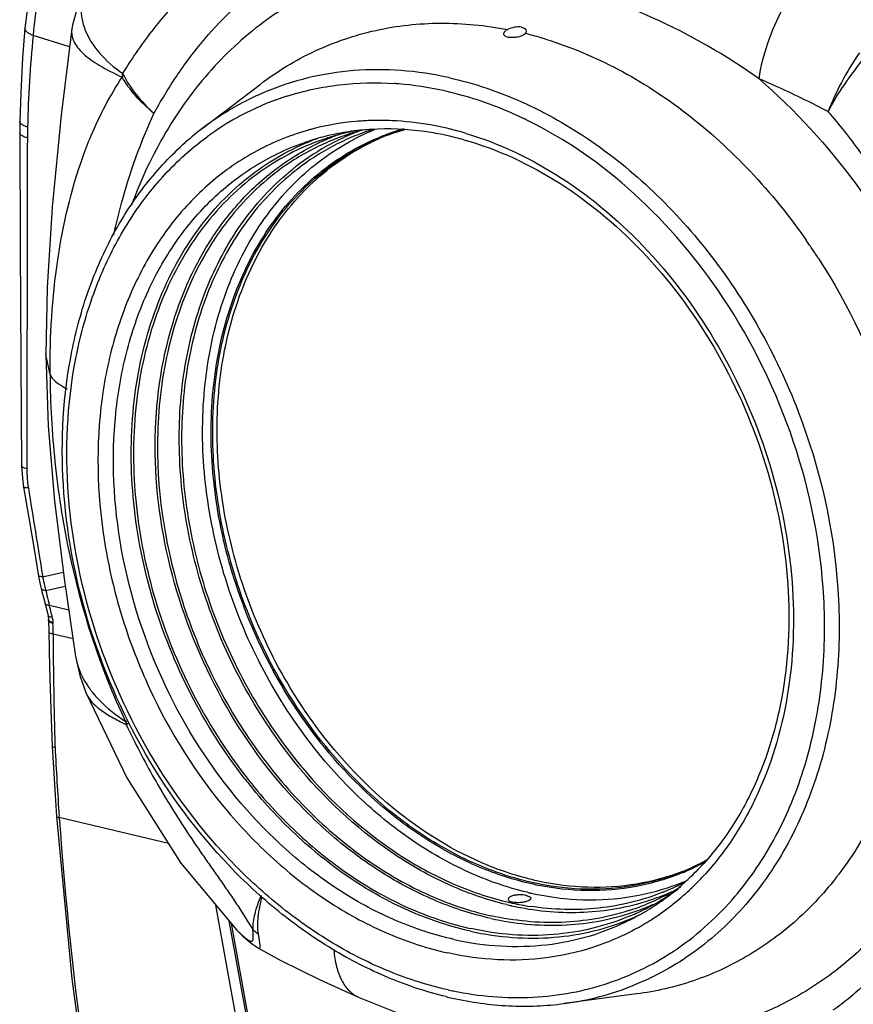
# Model space of a CAD drawing. Units: inches. Extents: x -86 to 67, y 2 to 68.
# Drawn here: x -53 to -47, y 17 to 23 of the extents above; entities that cross this region are included whole.
import ezdxf

# ---------------------------------------------------------------- set-up
doc = ezdxf.new("R2010")
doc.units = ezdxf.units.IN
doc.header["$LTSCALE"] = 1.21
doc.header["$MEASUREMENT"] = 0
doc.layers.get('0').update_dxf_attribs({"linetype": 'CONTINUOUS'})
doc.layers.add('02___PRT_ALL_AXES', color=7, linetype='CONTINUOUS')

msp = doc.modelspace()

# ---------------------------------------------------------------- linework, layer by layer
at = {"color": 7, "linetype": 'Continuous'}
for p, q in [((-52.6431, 23.3942), (-52.6431, 23.3942)), ((-52.3331, 23.2644), (-52.5871, 23.3414)), ((-50.3638, 22.618), (-50.3603, 22.6198)), ((-47.1561, 21.8308), (-47.1542, 21.828)), ((-52.6666, 20.3533), (-52.6657, 20.3196)), ((-52.5484, 19.5854), (-52.546, 19.5716)), ((-52.5218, 19.5896), (-52.5205, 19.5814)), ((-52.5205, 19.5814), (-52.3768, 19.6129)), ((-52.4987, 19.4853), (-52.3637, 19.5149)), ((-52.5302, 19.4995), (-52.5249, 19.4786)), ((-52.5249, 19.4786), (-52.5033, 19.3945)), ((-52.5033, 19.3945), (-52.5007, 19.3845)), ((-52.4817, 19.4162), (-52.473, 19.3809)), ((-52.339, 19.3485), (-52.473, 19.3809)), ((-52.4829, 19.3094), (-52.4794, 19.2836)), ((-52.4794, 19.2836), (-52.4793, 19.2807)), ((-52.4793, 19.2807), (-52.4788, 19.2654)), ((-52.476, 19.276), (-52.4773, 19.2777)), ((-52.4488, 19.2626), (-52.4486, 19.2559)), ((-52.3093, 19.1489), (-52.4475, 19.1823)), ((-50.6562, 18.4194), (-50.6582, 18.4219)), ((-52.4534, 18.4047), (-52.4534, 18.4047)), ((-52.4345, 18.4053), (-52.4342, 18.3957)), ((-52.4049, 17.9069), (-52.4055, 17.9161)), ((-51.6458, 17.7265), (-52.4049, 17.9069)), ((-48.0742, 17.4584), (-48.0719, 17.4593)), ((-49.1282, 17.3825), (-49.1251, 17.3818)), ((-50.7593, 14.2081), (-51.3163, 17.2987)), ((-51.2261, 17.1906), (-50.6932, 14.2334))]:
    msp.add_line(p, q, dxfattribs=at)
at = {"color": 3, "linetype": 'Continuous'}
msp.add_line((-51.2102, 17.1716), (-50.6811, 14.2358), dxfattribs=at)
at = {"color": 7, "linetype": 'Continuous'}
for points in [[(-52.2929, 24.4555), (-52.3745, 24.3208), (-52.4604, 24.1409), (-52.5308, 23.9496), (-52.5854, 23.7521), (-52.6239, 23.5537), (-52.6431, 23.3942)], [(-52.6431, 23.3942), (-52.6593, 23.1863), (-52.6726, 22.9436), (-52.6789, 22.7443)], [(-52.6789, 22.7443), (-52.6791, 22.737), (-52.6797, 22.6842), (-52.6797, 22.6655)], [(-52.6797, 22.6655), (-52.6767, 21.8703), (-52.6721, 21.0733), (-52.6666, 20.3533)], [(-52.6657, 20.3196), (-52.659, 20.2421), (-52.6533, 20.2036)], [(-52.6533, 20.2036), (-52.6172, 19.9909), (-52.5776, 19.7581), (-52.5484, 19.5854)], [(-52.546, 19.5716), (-52.5348, 19.5178), (-52.5302, 19.4995)], [(-52.5007, 19.3845), (-52.4877, 19.3304), (-52.4829, 19.3094)], [(-52.4788, 19.2654), (-52.4774, 19.213), (-52.4771, 19.1987)], [(-52.4771, 19.1987), (-52.4722, 18.9502), (-52.4635, 18.659), (-52.4534, 18.4047)], [(-52.4534, 18.4047), (-52.4452, 18.2531), (-52.4338, 18.0633), (-52.424, 17.9149)], [(-52.424, 17.9149), (-52.3187, 16.7868), (-52.1593, 15.6177), (-51.9574, 14.4907)]]:
    msp.add_lwpolyline(points, dxfattribs=at)
for centre, radius, start, end in [((-42.8626, 22.4362), 9.7666, 174.68194, 178.42026), ((-49.7962, 20.8173), 2.6154, 73.61952, 76.09268), ((-49.8129, 20.7595), 2.6756, 72.91022, 73.62616), ((-49.5122, 22.6219), 3.1144, 178.4638, 179.83291), ((-49.5917, 21.1602), 1.6496, 114.95981, 117.76948), ((-49.5938, 21.1645), 1.6448, 112.93722, 114.95775), ((-49.5933, 21.1634), 1.6461, 112.28847, 112.93728), ((-49.5711, 21.1374), 1.6171, 105.87528, 112.26658), ((-49.5651, 21.136), 1.6128, 105.54846, 112.46291), ((-50.1685, 20.5564), 2.1394, 74.41095, 77.5074), ((-50.7963, 19.4206), 4.3658, 34.49122, 34.91812), ((-50.8139, 19.4085), 4.3872, 33.51416, 34.4908), ((-50.8323, 19.3963), 4.4092, 32.91339, 33.47051), ((-51.8231, 20.3294), 0.8072, 179.93348, 186.90933), ((-51.7711, 20.3346), 0.8594, 186.83717, 189.08045), ((-51.4735, 19.7679), 1.0635, 190.09842, 193.6503), ((-51.5491, 19.75), 0.9857, 193.67475, 195.57418), ((-23.659, 26.5321), 29.6881, 193.7308, 193.86813), ((-54.984, 18.7408), 2.5913, 13.08575, 14.30196), ((-56.0291, 18.4959), 3.6647, 12.67134, 13.11512), ((-52.6657, 19.252), 0.2173, 9.80106, 12.70063), ((-56.048, 19.1664), 3.6005, 0.25223, 1.42338), ((-23.3561, 19.2807), 29.0916, 180.19383, 181.72446), ((-25.8173, 19.7478), 26.6512, 182.90806, 183.94086), ((-24.8449, 19.9217), 27.6336, 184.18137, 191.32796), ((-48.6907, 19.0224), 1.6116, 292.48009, 299.04085), ((-48.6939, 19.0167), 1.6155, 293.19237, 298.32937), ((-48.691, 19.0104), 1.6085, 292.63398, 293.18721), ((-48.6941, 18.9907), 1.6529, 286.87063, 292.02737), ((-49.2464, 18.7736), 1.772, 306.55413, 311.58841), ((-48.6917, 18.9844), 1.6462, 292.11547, 292.93477), ((-49.2722, 18.8029), 1.811, 311.5838, 313.38045), ((-48.8892, 18.9575), 2.3854, 321.83941, 322.19278), ((-48.8991, 18.9652), 2.3979, 322.19296, 322.75009), ((-48.6841, 19.3878), 2.0539, 256.79911, 257.51269), ((-48.6978, 19.3228), 1.9875, 257.58409, 264.28326), ((-49.2202, 18.7388), 1.7285, 301.40407, 306.54267), ((-49.1999, 18.7061), 1.6899, 297.12735, 301.39457)]:
    msp.add_arc(centre, radius, start, end, dxfattribs=at)
for points, knots in [([(-52.1917, 24.4914), (-52.2469, 24.4157), (-52.3476, 24.2448), (-52.464, 23.9621), (-52.5474, 23.6565), (-52.5786, 23.4458), (-52.5871, 23.3414)], [0, 0, 0, 0, 0.228706, 0.481571, 0.744255, 1, 1, 1, 1]), ([(-47.5439, 23.0412), (-47.5313, 23.1256), (-47.4885, 23.2952), (-47.385, 23.5338), (-47.2498, 23.7446), (-47.1382, 23.8626), (-47.079, 23.9097)], [0, 0, 0, 0, 0.254794, 0.519464, 0.773906, 1, 1, 1, 1]), ([(-51.0104, 23.0025), (-50.8919, 23.0931), (-50.6352, 23.2495), (-50.2068, 23.3943), (-49.7509, 23.4438), (-49.4433, 23.4131), (-49.2905, 23.3833)], [0, 0, 0, 0, 0.246813, 0.492642, 0.74231, 1, 1, 1, 1]), ([(-52.5871, 23.3414), (-52.5956, 23.3449), (-52.6106, 23.3524), (-52.6323, 23.3671), (-52.644, 23.3841), (-52.6431, 23.3942)], [0, 0, 0, 0, 0.341822, 0.620955, 1, 1, 1, 1]), ([(-49.0266, 23.3169), (-48.8533, 23.2637), (-48.5086, 23.1183), (-48.029, 22.8054), (-47.5888, 22.4031), (-47.3339, 22.0878), (-47.2165, 21.9196)], [0, 0, 0, 0, 0.233825, 0.479208, 0.735317, 1, 1, 1, 1]), ([(-46.8471, 23.2209), (-46.8927, 23.1553), (-46.9735, 23.0234), (-47.0378, 22.8826), (-47.0635, 22.8127)], [0, 0, 0, 0, 0.517543, 1, 1, 1, 1]), ([(-47.0635, 22.8127), (-47.03, 22.8774), (-46.9506, 23.0077), (-46.8587, 23.1294), (-46.8079, 23.1905)], [0, 0, 0, 0, 0.47852, 1, 1, 1, 1]), ([(-47.5439, 23.0412), (-47.2931, 22.8242), (-46.8344, 22.3205), (-46.4044, 21.5827), (-46.1511, 20.9413), (-45.9665, 20.2839), (-45.8669, 19.4543), (-45.9659, 18.496), (-46.2347, 17.7734), (-46.5526, 17.2885), (-46.832, 16.9812), (-47.1513, 16.7306), (-47.3877, 16.604), (-47.5095, 16.552)], [0, 0, 0, 0, 0.131564, 0.267672, 0.336332, 0.404656, 0.53816, 0.665046, 0.78349, 0.839736, 0.894242, 0.947476, 1, 1, 1, 1]), ([(-47.0635, 22.8128), (-47.1031, 22.8336), (-47.261, 22.9143), (-47.4221, 22.9887), (-47.5439, 23.0412)], [0, 0, 0, 0, 0.252012, 1, 1, 1, 1]), ([(-46.3063, 21.5957), (-46.3558, 21.7062), (-46.4613, 21.9239), (-46.64, 22.2383), (-46.8056, 22.4884), (-46.9486, 22.6783), (-47.0242, 22.7691), (-47.0635, 22.8128)], [0, 0, 0, 0, 0.25262, 0.504155, 0.753753, 0.877462, 1, 1, 1, 1]), ([(-52.6255, 22.7054), (-52.6332, 22.7078), (-52.6471, 22.713), (-52.6668, 22.7232), (-52.6791, 22.736), (-52.6789, 22.7443)], [0, 0, 0, 0, 0.35488, 0.638989, 1, 1, 1, 1]), ([(-52.6266, 22.631), (-52.6342, 22.6331), (-52.6479, 22.6376), (-52.667, 22.6463), (-52.6796, 22.6578), (-52.6797, 22.6655)], [0, 0, 0, 0, 0.360166, 0.646422, 1, 1, 1, 1]), ([(-50.6582, 18.4219), (-50.9199, 18.761), (-51.2213, 19.3479), (-51.4026, 20.1803), (-51.4226, 20.8015), (-51.3239, 21.3867), (-51.1104, 21.9062), (-50.8397, 22.2658), (-50.5796, 22.4893), (-50.4373, 22.5791), (-50.3638, 22.618)], [0, 0, 0, 0, 0.272282, 0.408147, 0.539703, 0.664856, 0.782623, 0.893521, 0.94715, 1, 1, 1, 1]), ([(-50.6907, 18.5635), (-50.8147, 18.737), (-51.0314, 19.109), (-51.2158, 19.6134), (-51.307, 20.0299), (-51.3581, 20.4417), (-51.3495, 20.9456), (-51.2397, 21.4253), (-51.0925, 21.7695), (-50.9568, 22.0011), (-50.7961, 22.2066), (-50.6124, 22.3832), (-50.4082, 22.5283), (-50.2599, 22.6028), (-50.1839, 22.6339)], [0, 0, 0, 0, 0.137423, 0.275665, 0.344191, 0.411781, 0.542732, 0.666745, 0.726001, 0.783421, 0.839189, 0.893601, 0.947049, 1, 1, 1, 1]), ([(-50.6816, 18.5697), (-50.805, 18.7425), (-51.0209, 19.1129), (-51.2046, 19.6151), (-51.2957, 20.0298), (-51.3469, 20.4399), (-51.3387, 20.9419), (-51.2106, 21.5061), (-51.0056, 21.9217), (-50.7898, 22.199), (-50.6072, 22.3754), (-50.4043, 22.5205), (-50.2569, 22.5952), (-50.1813, 22.6265)], [0, 0, 0, 0, 0.137423, 0.275669, 0.3442, 0.411799, 0.542783, 0.666845, 0.783349, 0.839145, 0.893579, 0.947043, 1, 1, 1, 1]), ([(-50.651, 18.5824), (-50.7734, 18.7537), (-50.9878, 19.1208), (-51.1711, 19.6185), (-51.2628, 20.0295), (-51.3154, 20.4363), (-51.3101, 20.9349), (-51.1873, 21.4966), (-50.9883, 21.9119), (-50.7776, 22.1907), (-50.599, 22.369), (-50.4001, 22.5167), (-50.2553, 22.5937), (-50.1809, 22.6263)], [0, 0, 0, 0, 0.137236, 0.275312, 0.343781, 0.411341, 0.542334, 0.666516, 0.783207, 0.83909, 0.893588, 0.947075, 1, 1, 1, 1]), ([(-49.5936, 22.6171), (-49.359, 22.5517), (-48.8917, 22.3333), (-48.2901, 21.8173), (-47.8027, 21.143), (-47.4683, 20.3643), (-47.3133, 19.5438), (-47.3454, 18.8661), (-47.4728, 18.3683), (-47.6129, 18.0324), (-47.7962, 17.7348), (-47.9473, 17.5632), (-48.0283, 17.4866)], [0, 0, 0, 0, 0.116695, 0.242877, 0.376032, 0.51191, 0.645656, 0.772886, 0.833234, 0.891108, 0.946593, 1, 1, 1, 1]), ([(-47.1308, 21.7921), (-46.9189, 21.4648), (-46.5824, 20.7569), (-46.4348, 19.9863), (-46.4157, 19.6023)], [0, 0, 0, 0, 0.503488, 1, 1, 1, 1]), ([(-52.6302, 20.3303), (-52.6354, 20.3317), (-52.6448, 20.3347), (-52.6578, 20.3406), (-52.6666, 20.3481), (-52.6666, 20.3533)], [0, 0, 0, 0, 0.362747, 0.650287, 1, 1, 1, 1]), ([(-52.6197, 20.199), (-52.6243, 20.1989), (-52.6324, 20.1988), (-52.643, 20.1996), (-52.6495, 20.2006), (-52.6531, 20.2025), (-52.6533, 20.2036)], [0, 0, 0, 0, 0.402163, 0.706235, 0.902919, 1, 1, 1, 1]), ([(-52.5205, 19.5814), (-52.5243, 19.5814), (-52.5311, 19.5814), (-52.5399, 19.582), (-52.5452, 19.5829), (-52.5482, 19.5844), (-52.5484, 19.5854)], [0, 0, 0, 0, 0.401773, 0.706729, 0.903563, 1, 1, 1, 1]), ([(-46.4157, 19.6023), (-46.406, 19.4062), (-46.4148, 19.0199), (-46.5164, 18.4621), (-46.7037, 17.9531), (-46.8867, 17.6501), (-46.9904, 17.5138)], [0, 0, 0, 0, 0.266733, 0.522836, 0.767164, 1, 1, 1, 1]), ([(-52.4987, 19.4853), (-52.5028, 19.4857), (-52.5103, 19.4867), (-52.5216, 19.4898), (-52.5291, 19.4952), (-52.5302, 19.4995)], [0, 0, 0, 0, 0.34553, 0.625906, 1, 1, 1, 1]), ([(-52.473, 19.3809), (-52.4769, 19.3812), (-52.4842, 19.3822), (-52.495, 19.3852), (-52.5022, 19.3903), (-52.5033, 19.3945)], [0, 0, 0, 0, 0.345308, 0.625512, 1, 1, 1, 1]), ([(-52.4798, 19.3053), (-52.4802, 19.3056), (-52.4816, 19.3067), (-52.4826, 19.3082), (-52.4829, 19.3094)], [0, 0, 0, 0, 0.286249, 1, 1, 1, 1]), ([(-52.4698, 19.3015), (-52.4709, 19.3017), (-52.4743, 19.3026), (-52.4778, 19.3038), (-52.4798, 19.3053)], [0, 0, 0, 0, 0.297734, 1, 1, 1, 1]), ([(-52.4536, 19.2998), (-52.4551, 19.2999), (-52.4606, 19.3001), (-52.466, 19.3007), (-52.4698, 19.3015)], [0, 0, 0, 0, 0.278764, 1, 1, 1, 1]), ([(-52.4486, 19.2559), (-52.4529, 19.257), (-52.4607, 19.2595), (-52.4719, 19.2648), (-52.479, 19.2719), (-52.4792, 19.2766)], [0, 0, 0, 0, 0.347649, 0.630064, 1, 1, 1, 1]), ([(-52.4488, 19.2626), (-52.4545, 19.2641), (-52.4641, 19.2673), (-52.4731, 19.2728), (-52.476, 19.276)], [0, 0, 0, 0, 0.577948, 1, 1, 1, 1]), ([(-52.4475, 19.1823), (-52.455, 19.184), (-52.4655, 19.1864), (-52.4771, 19.1948), (-52.4771, 19.1987)], [0, 0, 0, 0, 0.658185, 1, 1, 1, 1]), ([(-48.072, 17.5258), (-48.1758, 17.4825), (-48.3951, 17.4171), (-48.7411, 17.3885), (-49.0963, 17.429), (-49.4515, 17.5372), (-49.7977, 17.7098), (-50.2426, 18.0242), (-50.5274, 18.3348), (-50.6907, 18.5635)], [0, 0, 0, 0, 0.111223, 0.224384, 0.34116, 0.462736, 0.589707, 0.722085, 1, 1, 1, 1]), ([(-48.0745, 17.5332), (-48.1779, 17.4904), (-48.3965, 17.4259), (-48.741, 17.3982), (-49.0947, 17.4392), (-49.4482, 17.5474), (-49.7928, 17.7196), (-50.2356, 18.0328), (-50.519, 18.3421), (-50.6816, 18.5697)], [0, 0, 0, 0, 0.111214, 0.224384, 0.341178, 0.46277, 0.589748, 0.722123, 1, 1, 1, 1]), ([(-48.0744, 17.5336), (-48.1775, 17.4934), (-48.3948, 17.4338), (-48.7362, 17.4118), (-49.0857, 17.4568), (-49.56, 17.6069), (-50.1259, 17.958), (-50.4904, 18.3574), (-50.651, 18.5824)], [0, 0, 0, 0, 0.111238, 0.224562, 0.341568, 0.463363, 0.722196, 1, 1, 1, 1]), ([(-49.1532, 17.3882), (-49.2936, 17.4211), (-49.575, 17.519), (-49.9711, 17.7456), (-50.3394, 18.0477), (-50.5556, 18.2894), (-50.6562, 18.4194)], [0, 0, 0, 0, 0.233143, 0.478026, 0.734242, 1, 1, 1, 1]), ([(-52.4534, 18.4047), (-52.4533, 18.4023), (-52.4455, 18.3976), (-52.439, 18.3965), (-52.4342, 18.3957)], [0, 0, 0, 0, 0.334599, 1, 1, 1, 1]), ([(-52.424, 17.9149), (-52.4238, 17.9126), (-52.416, 17.9083), (-52.4096, 17.9075), (-52.4049, 17.9069)], [0, 0, 0, 0, 0.331542, 1, 1, 1, 1]), ([(-47.0137, 17.4837), (-47.0999, 17.3739), (-47.2899, 17.1717), (-47.6245, 16.9299), (-47.9965, 16.7605), (-48.2615, 16.6991), (-48.3957, 16.6814)], [0, 0, 0, 0, 0.255778, 0.505217, 0.751964, 1, 1, 1, 1]), ([(-48.8958, 17.3452), (-48.7803, 17.3338), (-48.5495, 17.332), (-48.3228, 17.376), (-48.2144, 17.4089)], [0, 0, 0, 0, 0.506053, 1, 1, 1, 1]), ([(-49.674, 16.6528), (-49.5451, 16.6242), (-49.2858, 16.5883), (-49.024, 16.5984), (-48.8967, 16.6152)], [0, 0, 0, 0, 0.506963, 1, 1, 1, 1])]:
    msp.add_open_spline(points, degree=3, knots=knots, dxfattribs=at)
for points in [[(-52.6266, 22.631), (-52.6288, 21.8641), (-52.6289, 21.0972), (-52.6302, 20.3303)], [(-52.6197, 20.199), (-52.5873, 19.9958), (-52.554, 19.7928), (-52.5218, 19.5896)], [(-52.4773, 19.2777), (-52.4785, 19.2794), (-52.4794, 19.2815), (-52.4794, 19.2836)], [(-52.4515, 19.289), (-52.45, 19.2803), (-52.449, 19.2714), (-52.4488, 19.2626)]]:
    msp.add_open_spline(points, degree=3, dxfattribs=at)
at = {"layer": '02___PRT_ALL_AXES', "color": 7, "linetype": 'Continuous'}
for p, q in [((-52.3178, 23.3883), (-52.3178, 23.3879)), ((-51.968, 23.0535), (-51.9633, 23.0773)), ((-51.4118, 22.6954), (-51.0104, 23.0025)), ((-50.2994, 22.6842), (-50.3049, 22.6827)), ((-52.4979, 21.1257), (-52.4979, 21.1258)), ((-52.4686, 20.9871), (-52.4979, 21.1257)), ((-52.2914, 19.0278), (-52.2911, 19.0262)), ((-52.2177, 18.7709), (-52.2176, 18.7706)), ((-51.9443, 18.5753), (-51.9393, 18.5532)), ((-49.2629, 17.3214), (-49.2551, 17.3194)), ((-49.2643, 17.2952), (-49.258, 17.2938)), ((-51.1709, 17.1244), (-51.1707, 17.1242)), ((-51.1707, 17.1242), (-51.1136, 17.0723)), ((-51.1706, 17.1241), (-51.1294, 17.0836)), ((-51.0588, 17.107), (-51.0607, 17.1293)), ((-51.1294, 17.0836), (-51.0881, 17.0477)), ((-51.0882, 17.0479), (-51.0881, 17.0477)), ((-51.0206, 17.0006), (-51.0205, 17.0005)), ((-50.3217, 16.6566), (-50.3215, 16.6565)), ((-48.3957, 16.6814), (-48.8967, 16.6152))]:
    msp.add_line(p, q, dxfattribs=at)
for points in [[(-52.1946, 23.7424), (-52.259, 23.6114), (-52.3138, 23.4149), (-52.3178, 23.3881)], [(-52.3178, 23.3879), (-52.3918, 22.7877), (-52.4546, 22.1486), (-52.4894, 21.5903), (-52.4979, 21.1258)], [(-52.4979, 21.1257), (-52.482, 20.629), (-52.4382, 20.1054), (-52.3695, 19.5536), (-52.2911, 19.0262)], [(-52.2914, 19.028), (-52.2616, 18.8941), (-52.2177, 18.7707)], [(-52.2178, 18.7709), (-51.9359, 18.1847), (-51.5597, 17.5905), (-51.1709, 17.1244)], [(-51.0882, 17.0479), (-51.0631, 17.0283), (-51.0206, 17.0006)], [(-51.0205, 17.0005), (-50.8647, 16.9153), (-50.5919, 16.7788), (-50.3215, 16.6565)], [(-50.3217, 16.6566), (-49.7657, 16.4349), (-49.2106, 16.2515), (-48.7084, 16.1222)]]:
    msp.add_lwpolyline(points, dxfattribs=at)
for centre, radius, start, end in [((-51.3388, 22.7468), 0.6996, 152.516, 154.02345), ((-50.2228, 20.828), 2.1852, 85.38599, 86.14667), ((-50.2306, 20.7445), 2.269, 77.43712, 85.35984), ((-50.2416, 21.0943), 1.9168, 107.67497, 116.80418), ((-50.239, 21.09), 1.9218, 116.81644, 118.73222), ((-50.2222, 21.061), 1.9553, 118.75607, 126.20218), ((-50.1784, 20.8364), 1.9157, 89.24931, 91.96503), ((-50.1788, 20.8005), 1.9515, 87.56248, 89.251), ((-50.4046, 20.2023), 2.8404, 63.84632, 64.57594), ((-50.1377, 21.0307), 2.0963, 127.42726, 131.51852), ((-50.1955, 20.9796), 1.7711, 105.57225, 106.20761), ((-50.195, 20.978), 1.7727, 105.31943, 105.57231), ((-50.1944, 20.9757), 1.7752, 104.3451, 105.31925), ((-50.1412, 20.9675), 1.7247, 98.38816, 103.53624), ((-50.0176, 21.0011), 1.7108, 102.6607, 107.81786), ((-49.8801, 21.0718), 1.6856, 110.16854, 112.99474), ((-49.8759, 21.0614), 1.6771, 107.82265, 113.00805), ((-49.7337, 21.1173), 1.6674, 113.05775, 117.96957), ((-50.1377, 20.9449), 1.7475, 97.21625, 98.39574), ((-50.015, 20.9901), 1.7221, 101.92656, 102.66412), ((-49.8728, 21.0517), 1.6873, 104.83946, 107.8223), ((-49.7341, 21.1178), 1.6668, 110.1949, 113.05289), ((-49.7298, 21.1075), 1.6575, 108.0754, 113.0679), ((-50.0131, 20.9812), 1.7312, 100.23819, 101.92544), ((-50.1344, 20.9172), 1.7755, 93.35836, 97.20763), ((-49.7282, 21.1026), 1.6626, 107.82402, 108.07665), ((-49.7279, 21.1015), 1.6638, 107.27964, 107.82398), ((-50.1577, 20.6043), 2.0904, 77.51239, 78.55607), ((-50.2106, 20.5585), 2.196, 76.33233, 77.51163), ((-50.2243, 20.5029), 2.2534, 73.36647, 76.32882), ((-49.8739, 21.0576), 1.6813, 113.02039, 123.73529), ((-49.7133, 21.0817), 1.7084, 118.01247, 127.93297), ((-50.1489, 21.0001), 1.6912, 103.54164, 107.81814), ((-50.0263, 21.026), 1.7041, 110.99263, 112.00427), ((-50.0218, 21.0148), 1.6965, 107.82282, 112.01133), ((-49.8806, 21.073), 1.6843, 112.99737, 116.94491), ((-50.0258, 21.0245), 1.7056, 110.32919, 110.99266), ((-50.0254, 21.0236), 1.7066, 110.02877, 110.32922), ((-49.7305, 21.1095), 1.6554, 113.07531, 117.89845), ((-49.716, 21.083), 1.6855, 117.91095, 127.96422), ((-49.6926, 21.0543), 1.7428, 127.91674, 128.71797), ((-49.6902, 21.0475), 1.7295, 127.91662, 128.57998), ((-51.8624, 19.0949), 0.4342, 189.09755, 191.34831), ((-51.6553, 19.1951), 0.6658, 214.37641, 216.64824), ((-51.6254, 19.2173), 0.7032, 216.6455, 218.54731), ((-53.2798, 22.3067), 3.9635, 289.69632, 289.90693), ((-51.1582, 18.8937), 0.8479, 202.06808, 203.545), ((-50.9481, 16.6439), 2.1511, 116.91641, 117.32424), ((-48.1223, 20.4246), 3.3827, 219.54058, 219.98919), ((-48.1136, 20.4279), 3.4076, 219.5406, 219.9539), ((-48.3395, 20.3449), 3.5228, 217.89502, 219.53819), ((-48.3452, 20.3439), 3.5023, 217.94929, 219.3184), ((-48.3695, 20.3242), 3.471, 219.32008, 219.54067), ((-48.8265, 18.9243), 1.6542, 291.96481, 297.11644), ((-49.3525, 18.8182), 1.9379, 313.4473, 317.30672), ((-48.8227, 18.9152), 1.6648, 291.91623, 293.93364), ((-48.9698, 18.8678), 1.6896, 297.12218, 301.48964), ((-49.1207, 18.8212), 1.7367, 302.28092, 305.87047), ((-49.3092, 18.7724), 1.8748, 308.47926, 313.10606), ((-49.3297, 18.7946), 1.905, 313.09938, 313.43677), ((-48.8182, 19.3296), 2.0637, 256.71898, 257.51254), ((-48.8213, 19.3158), 2.0496, 257.51325, 257.76315), ((-48.8297, 19.2744), 2.0074, 257.74833, 261.27141), ((-48.8253, 18.9221), 1.6721, 286.81101, 291.91207), ((-48.9623, 18.8533), 1.6733, 292.02047, 297.11651), ((-49.107, 18.7994), 1.7109, 297.12475, 302.28181), ((-49.3798, 18.7817), 2.1925, 319.62823, 320.23139), ((-48.8144, 19.327), 2.081, 256.56005, 257.51221), ((-48.9637, 18.8574), 1.6776, 287.88169, 292.01551), ((-48.9606, 18.8499), 1.6892, 287.86581, 291.97146), ((-49.0971, 18.7804), 1.6896, 293.01252, 294.9718), ((-49.0986, 18.7835), 1.693, 294.97303, 297.1174), ((-48.9585, 18.8445), 1.6834, 291.9738, 293.95619), ((-49.2729, 18.7274), 1.817, 303.01154, 308.46505), ((-49.0941, 18.7731), 1.7013, 292.96228, 294.24187), ((-49.0937, 18.7723), 1.7004, 294.24196, 294.97202), ((-49.2533, 18.6979), 1.7816, 298.92673, 302.99991), ((-50.9446, 17.2226), 0.2262, 221.64477, 229.29232), ((-50.9436, 17.2237), 0.2277, 229.28728, 230.56061), ((-49.1932, 19.0166), 2.3623, 257.51267, 258.41306), ((-49.1531, 18.5761), 1.9776, 277.44838, 291.95896), ((-49.1399, 19.0644), 2.4701, 256.46688, 257.51204)]:
    msp.add_arc(centre, radius, start, end, dxfattribs=at)
for points, knots in [([(-52.1969, 23.7386), (-52.2125, 23.7116), (-52.2383, 23.6555), (-52.2571, 23.5656), (-52.2541, 23.4735), (-52.2378, 23.4138), (-52.2266, 23.3846)], [0, 0, 0, 0, 0.254774, 0.499408, 0.744313, 1, 1, 1, 1]), ([(-50.5216, 23.7007), (-50.6771, 23.6343), (-50.9772, 23.464), (-51.3655, 23.1114), (-51.6834, 22.6722), (-51.8391, 22.3382), (-51.9035, 22.1626)], [0, 0, 0, 0, 0.238866, 0.482754, 0.735612, 1, 1, 1, 1]), ([(-51.7468, 22.8005), (-51.6988, 22.8885), (-51.5963, 23.0586), (-51.4203, 23.2952), (-51.2563, 23.4735), (-51.1145, 23.6008), (-51.0396, 23.6584), (-51.0007, 23.6847)], [0, 0, 0, 0, 0.257781, 0.51011, 0.757399, 0.879304, 1, 1, 1, 1]), ([(-47.5439, 23.0412), (-47.7746, 23.2049), (-48.2554, 23.4816), (-48.7809, 23.6617), (-49.0428, 23.7197)], [0, 0, 0, 0, 0.513193, 1, 1, 1, 1]), ([(-51.9633, 23.0773), (-51.8976, 23.1862), (-51.7885, 23.3421), (-51.6273, 23.5359), (-51.5414, 23.6267), (-51.4979, 23.6712)], [0, 0, 0, 0, 0.504515, 0.753035, 1, 1, 1, 1]), ([(-49.193, 23.3998), (-49.2092, 23.4034), (-49.2435, 23.4008), (-49.2753, 23.3904), (-49.2905, 23.3833)], [0, 0, 0, 0, 0.495729, 1, 1, 1, 1]), ([(-52.3178, 23.3879), (-52.3197, 23.3736), (-52.3193, 23.3438), (-52.305, 23.2997), (-52.278, 23.2569), (-52.2216, 23.1969), (-52.1175, 23.1252), (-52.0221, 23.0779), (-51.9677, 23.0533)], [0, 0, 0, 0, 0.084268, 0.171299, 0.267645, 0.377986, 0.650595, 1, 1, 1, 1]), ([(-52.2266, 23.3846), (-52.2041, 23.3263), (-52.1286, 23.2091), (-52.0237, 23.1198), (-51.9633, 23.0773)], [0, 0, 0, 0, 0.458156, 1, 1, 1, 1]), ([(-49.3186, 23.3544), (-49.3186, 23.3519), (-49.3169, 23.3462), (-49.3099, 23.3395), (-49.2996, 23.3342), (-49.2914, 23.3319), (-49.2869, 23.3309)], [0, 0, 0, 0, 0.182979, 0.398699, 0.670484, 1, 1, 1, 1]), ([(-49.2905, 23.3833), (-49.2969, 23.3802), (-49.3076, 23.3741), (-49.3161, 23.3644), (-49.3178, 23.3595)], [0, 0, 0, 0, 0.580161, 1, 1, 1, 1]), ([(-49.1676, 23.356), (-49.1731, 23.3498), (-49.1901, 23.3394), (-49.2198, 23.3304), (-49.2534, 23.3268), (-49.2763, 23.3285), (-49.2869, 23.3309)], [0, 0, 0, 0, 0.199489, 0.458144, 0.740401, 1, 1, 1, 1]), ([(-49.193, 23.3998), (-49.1846, 23.398), (-49.1697, 23.3926), (-49.1613, 23.3778), (-49.1613, 23.3715)], [0, 0, 0, 0, 0.576841, 1, 1, 1, 1]), ([(-49.1613, 23.3715), (-49.1612, 23.3701), (-49.1618, 23.3645), (-49.1647, 23.3593), (-49.1676, 23.356)], [0, 0, 0, 0, 0.237954, 1, 1, 1, 1]), ([(-51.9632, 23.0773), (-51.9632, 23.0762), (-51.9632, 23.0742), (-51.9629, 23.0714), (-51.9612, 23.0697), (-51.96, 23.0697), (-51.9594, 23.0697)], [0, 0, 0, 0, 0.339584, 0.627925, 0.821275, 1, 1, 1, 1]), ([(-51.9594, 23.0697), (-51.9353, 23.0211), (-51.8714, 22.9245), (-51.7917, 22.8411), (-51.7468, 22.8003)], [0, 0, 0, 0, 0.47191, 1, 1, 1, 1]), ([(-49.6983, 23.0494), (-49.808, 23.0736), (-50.0281, 23.1067), (-50.3583, 23.1065), (-50.6783, 23.0558), (-50.8819, 22.9886), (-50.9796, 22.9473)], [0, 0, 0, 0, 0.258231, 0.509639, 0.756061, 1, 1, 1, 1]), ([(-52.2409, 22.4977), (-52.223, 22.5477), (-52.1481, 22.7403), (-52.0519, 22.925), (-51.9677, 23.0533)], [0, 0, 0, 0, 0.257059, 1, 1, 1, 1]), ([(-51.7468, 22.8003), (-51.7929, 22.8382), (-51.8749, 22.9158), (-51.9421, 23.0071), (-51.9677, 23.0532)], [0, 0, 0, 0, 0.53064, 1, 1, 1, 1]), ([(-50.8236, 22.9206), (-50.7048, 22.9584), (-50.4566, 23.0115), (-50.203, 23.0168), (-50.076, 23.0082)], [0, 0, 0, 0, 0.494663, 1, 1, 1, 1]), ([(-49.6983, 23.0494), (-49.5251, 23.011), (-49.1776, 22.8932), (-48.6893, 22.6141), (-48.2367, 22.2389), (-47.9729, 21.9377), (-47.8507, 21.7756)], [0, 0, 0, 0, 0.232565, 0.477303, 0.733769, 1, 1, 1, 1]), ([(-50.9796, 22.9473), (-51.018, 22.931), (-51.1696, 22.8611), (-51.3122, 22.7716), (-51.4118, 22.6954)], [0, 0, 0, 0, 0.249128, 1, 1, 1, 1]), ([(-49.1851, 22.7676), (-49.2301, 22.789), (-49.4084, 22.8681), (-49.5954, 22.9278), (-49.7371, 22.9592)], [0, 0, 0, 0, 0.255659, 1, 1, 1, 1]), ([(-52.0269, 21.9558), (-52.0107, 22.03), (-51.9402, 22.3185), (-51.8399, 22.6), (-51.7468, 22.8005)], [0, 0, 0, 0, 0.255731, 1, 1, 1, 1]), ([(-50.2441, 22.7509), (-50.2772, 22.7498), (-50.4085, 22.7418), (-50.539, 22.7198), (-50.6342, 22.6955)], [0, 0, 0, 0, 0.252428, 1, 1, 1, 1]), ([(-49.7357, 22.7026), (-49.7657, 22.7092), (-49.8845, 22.7329), (-50.0054, 22.7464), (-50.0958, 22.7503)], [0, 0, 0, 0, 0.253305, 1, 1, 1, 1]), ([(-47.7925, 21.5173), (-47.9687, 21.7827), (-48.371, 22.26), (-48.8842, 22.6201), (-49.1526, 22.7519)], [0, 0, 0, 0, 0.515815, 1, 1, 1, 1]), ([(-50.6898, 22.6803), (-50.8154, 22.6438), (-51.0606, 22.5417), (-51.388, 22.3083), (-51.6653, 22.0025), (-51.8844, 21.6341), (-52.0399, 21.2143), (-52.1589, 20.5926), (-52.1318, 19.9303), (-51.9734, 19.2795), (-51.7281, 18.6448), (-51.3647, 18.0675), (-50.9048, 17.5933), (-50.5284, 17.3054), (-50.128, 17.0904), (-49.8459, 16.998), (-49.7053, 16.9668)], [0, 0, 0, 0, 0.053032, 0.106622, 0.161766, 0.219212, 0.279373, 0.342314, 0.474976, 0.54386, 0.613312, 0.750282, 0.816558, 0.880448, 0.941613, 1, 1, 1, 1]), ([(-49.743, 22.6531), (-49.7845, 22.6614), (-49.948, 22.6894), (-50.1151, 22.6969), (-50.2384, 22.6896)], [0, 0, 0, 0, 0.255228, 1, 1, 1, 1]), ([(-49.5792, 22.6619), (-49.3454, 22.5921), (-48.8821, 22.3694), (-48.2845, 21.8552), (-47.7979, 21.1892), (-47.458, 20.4213), (-47.2896, 19.6082), (-47.3059, 18.81), (-47.479, 18.1935), (-47.7091, 17.7712), (-47.8513, 17.5875), (-47.9282, 17.5042)], [0, 0, 0, 0, 0.117061, 0.242719, 0.374802, 0.509556, 0.642632, 0.770052, 0.889178, 0.945574, 1, 1, 1, 1]), ([(-49.7179, 16.6629), (-49.8546, 16.6958), (-50.1279, 16.7866), (-50.5189, 16.9873), (-50.8906, 17.2503), (-51.3548, 17.6804), (-51.8415, 18.3385), (-52.2349, 19.2439), (-52.4141, 20.2014), (-52.3696, 20.9933), (-52.2115, 21.5743), (-52.0385, 21.9668), (-51.8126, 22.3138), (-51.6268, 22.5122), (-51.5273, 22.6003)], [0, 0, 0, 0, 0.057524, 0.117261, 0.179221, 0.243221, 0.37562, 0.510742, 0.643878, 0.77084, 0.831298, 0.889514, 0.945626, 1, 1, 1, 1]), ([(-49.704, 16.7102), (-49.8419, 16.7408), (-50.1184, 16.8284), (-50.5144, 17.0281), (-50.8911, 17.2939), (-51.3612, 17.7325), (-51.85, 18.407), (-52.2341, 19.3337), (-52.3908, 20.307), (-52.3162, 21.1028), (-52.1285, 21.6752), (-51.9327, 22.0542), (-51.6837, 22.3811), (-51.4833, 22.5611), (-51.3771, 22.6388)], [0, 0, 0, 0, 0.057342, 0.117148, 0.179402, 0.24389, 0.377578, 0.513932, 0.647661, 0.774177, 0.834018, 0.8914, 0.946564, 1, 1, 1, 1]), ([(-49.6612, 17.0602), (-49.797, 17.0902), (-50.0695, 17.1793), (-50.4565, 17.3861), (-50.8207, 17.6629), (-51.2667, 18.119), (-51.709, 18.8138), (-52.0112, 19.7481), (-52.0521, 20.5551), (-51.9446, 21.1592), (-51.8003, 21.5686), (-51.5944, 21.9299), (-51.3322, 22.2323), (-51.0211, 22.4662), (-50.7867, 22.5715), (-50.6664, 22.6102)], [0, 0, 0, 0, 0.058323, 0.119398, 0.183178, 0.249333, 0.386097, 0.524075, 0.65691, 0.720017, 0.780377, 0.838026, 0.893336, 0.947007, 1, 1, 1, 1]), ([(-51.1195, 18.1812), (-51.4038, 18.5464), (-51.7274, 19.1832), (-51.9084, 20.0844), (-51.9127, 20.7528), (-51.7834, 21.3748), (-51.5644, 21.8339), (-51.3303, 22.1395), (-51.1313, 22.3333), (-50.9093, 22.4917), (-50.7477, 22.5724), (-50.6648, 22.6059)], [0, 0, 0, 0, 0.273883, 0.410307, 0.541905, 0.666516, 0.783336, 0.839195, 0.893637, 0.947073, 1, 1, 1, 1]), ([(-50.6576, 22.5876), (-50.74, 22.5543), (-50.9006, 22.474), (-51.1212, 22.3165), (-51.3189, 22.1239), (-51.5514, 21.82), (-51.7688, 21.3637), (-51.897, 20.7453), (-51.8924, 20.081), (-51.7119, 19.1855), (-51.3898, 18.5528), (-51.107, 18.1902)], [0, 0, 0, 0, 0.052924, 0.106359, 0.160801, 0.216661, 0.333489, 0.458111, 0.589719, 0.726148, 1, 1, 1, 1]), ([(-49.4052, 17.2063), (-49.5329, 17.2346), (-49.7892, 17.3171), (-50.1546, 17.5069), (-50.5004, 17.7604), (-50.928, 18.1785), (-51.3625, 18.8183), (-51.6823, 19.6886), (-51.7773, 20.5879), (-51.6549, 21.3065), (-51.4347, 21.8049), (-51.2192, 22.124), (-50.9556, 22.3867), (-50.7506, 22.5202), (-50.6438, 22.5744)], [0, 0, 0, 0, 0.057861, 0.118332, 0.181383, 0.246745, 0.382078, 0.519393, 0.652843, 0.777741, 0.836478, 0.892749, 0.947014, 1, 1, 1, 1]), ([(-52.4686, 20.9871), (-52.47, 21.2529), (-52.4393, 21.7649), (-52.3239, 22.2668), (-52.2409, 22.4977)], [0, 0, 0, 0, 0.5199, 1, 1, 1, 1]), ([(-50.8077, 22.4559), (-50.9502, 22.3608), (-51.2143, 22.1199), (-51.5038, 21.6531), (-51.6823, 21.101), (-51.7215, 20.7047), (-51.7225, 20.5015)], [0, 0, 0, 0, 0.229485, 0.470931, 0.727783, 1, 1, 1, 1]), ([(-50.7415, 18.2585), (-51.0009, 18.5727), (-51.3098, 19.1191), (-51.5278, 19.9044), (-51.5891, 20.5019), (-51.5438, 21.0781), (-51.3931, 21.6073), (-51.1425, 22.0647), (-50.9099, 22.3121), (-50.7827, 22.4141)], [0, 0, 0, 0, 0.267735, 0.402447, 0.534003, 0.660295, 0.77999, 0.892857, 1, 1, 1, 1]), ([(-50.7687, 22.3995), (-50.8953, 22.2985), (-51.1269, 22.0532), (-51.3766, 21.5991), (-51.5271, 21.0735), (-51.5727, 20.501), (-51.5121, 19.9071), (-51.2958, 19.1265), (-50.9888, 18.5834), (-50.731, 18.2711)], [0, 0, 0, 0, 0.107123, 0.219964, 0.339639, 0.465923, 0.597486, 0.732217, 1, 1, 1, 1]), ([(-47.8507, 21.7756), (-47.5953, 21.4365), (-47.1882, 20.6798), (-46.9698, 19.6385), (-46.9939, 18.8193), (-47.1093, 18.2484), (-47.3189, 17.7344), (-47.5221, 17.435), (-47.6365, 17.3031)], [0, 0, 0, 0, 0.265477, 0.528609, 0.655004, 0.775916, 0.890808, 1, 1, 1, 1]), ([(-47.0945, 19.4372), (-47.1145, 19.8032), (-47.2599, 20.5366), (-47.5871, 21.2081), (-47.7925, 21.5173)], [0, 0, 0, 0, 0.496836, 1, 1, 1, 1]), ([(-52.4686, 20.9871), (-52.4676, 20.7839), (-52.4443, 20.3725), (-52.3178, 19.5536), (-52.1239, 18.9511), (-51.9439, 18.575)], [0, 0, 0, 0, 0.245393, 0.496492, 1, 1, 1, 1]), ([(-52.4686, 20.9871), (-52.4675, 20.9845), (-52.4624, 20.9736), (-52.4554, 20.9637), (-52.4495, 20.9566)], [0, 0, 0, 0, 0.235529, 1, 1, 1, 1]), ([(-52.4495, 20.9566), (-52.4378, 20.9428), (-52.4065, 20.9164), (-52.3711, 20.8966), (-52.3509, 20.8868)], [0, 0, 0, 0, 0.446524, 1, 1, 1, 1]), ([(-51.7225, 20.5015), (-51.7242, 20.1325), (-51.6311, 19.5702), (-51.3493, 18.8783), (-51.0618, 18.3953), (-50.711, 17.9723), (-50.3098, 17.6251), (-49.8733, 17.3674), (-49.5609, 17.2596), (-49.4053, 17.2251)], [0, 0, 0, 0, 0.257518, 0.389401, 0.520298, 0.648182, 0.771369, 0.888741, 1, 1, 1, 1]), ([(-47.6946, 17.3792), (-47.5863, 17.5094), (-47.3945, 17.8029), (-47.1983, 18.3036), (-47.0923, 18.8573), (-47.0839, 19.242), (-47.0945, 19.4372)], [0, 0, 0, 0, 0.231849, 0.475736, 0.732188, 1, 1, 1, 1]), ([(-52.2881, 19.0095), (-52.2849, 18.9932), (-52.2673, 18.9258), (-52.2348, 18.8628), (-52.2049, 18.8191)], [0, 0, 0, 0, 0.238495, 1, 1, 1, 1]), ([(-52.2176, 18.7707), (-52.209, 18.7505), (-52.1812, 18.7095), (-52.1202, 18.6555), (-52.0378, 18.6022), (-51.9743, 18.5697), (-51.9393, 18.5532)], [0, 0, 0, 0, 0.182969, 0.405433, 0.676884, 1, 1, 1, 1]), ([(-52.1753, 18.7791), (-52.1605, 18.7606), (-52.0923, 18.6831), (-52.0103, 18.6185), (-51.9439, 18.575)], [0, 0, 0, 0, 0.230285, 1, 1, 1, 1]), ([(-51.9393, 18.5532), (-51.9393, 18.5544), (-51.9394, 18.5586), (-51.9364, 18.5558), (-51.9355, 18.555)], [0, 0, 0, 0, 0.505905, 1, 1, 1, 1]), ([(-51.9393, 18.5532), (-51.8794, 18.4264), (-51.7822, 18.2401), (-51.6409, 17.999), (-51.5289, 17.823), (-51.4311, 17.6797), (-51.3516, 17.5658), (-51.2917, 17.4801), (-51.2314, 17.394), (-51.1722, 17.3067), (-51.1164, 17.2177), (-51.08, 17.1581), (-51.0607, 17.1293)], [0, 0, 0, 0, 0.251078, 0.375998, 0.500421, 0.624551, 0.686728, 0.749152, 0.81187, 0.874973, 0.937949, 1, 1, 1, 1]), ([(-49.298, 17.303), (-49.4297, 17.3344), (-49.6935, 17.4251), (-50.2009, 17.7047), (-50.5329, 18.0093), (-50.7258, 18.2396)], [0, 0, 0, 0, 0.234439, 0.479836, 1, 1, 1, 1]), ([(-50.7141, 18.2507), (-50.522, 18.0217), (-50.1914, 17.7188), (-49.686, 17.4416), (-49.4234, 17.352), (-49.2923, 17.3211)], [0, 0, 0, 0, 0.520235, 0.765613, 1, 1, 1, 1]), ([(-49.546, 17.1175), (-49.6854, 17.1483), (-49.9651, 17.2406), (-50.3612, 17.4562), (-50.7325, 17.745), (-50.9529, 17.9771), (-51.0563, 18.1023)], [0, 0, 0, 0, 0.233545, 0.478431, 0.734408, 1, 1, 1, 1]), ([(-51.0462, 18.1145), (-50.9436, 17.9901), (-50.7246, 17.7595), (-50.3558, 17.4726), (-49.9624, 17.2585), (-49.6845, 17.1669), (-49.5461, 17.1362)], [0, 0, 0, 0, 0.265592, 0.521569, 0.766455, 1, 1, 1, 1]), ([(-46.2844, 17.4522), (-46.3323, 17.3642), (-46.4349, 17.194), (-46.6109, 16.9574), (-46.7749, 16.7791), (-46.9167, 16.6519), (-46.9916, 16.5942), (-47.0305, 16.568)], [0, 0, 0, 0, 0.257781, 0.51011, 0.757399, 0.879304, 1, 1, 1, 1]), ([(-48.2078, 17.3902), (-48.3509, 17.3325), (-48.6597, 17.2561), (-48.977, 17.2662), (-49.1344, 17.2903)], [0, 0, 0, 0, 0.492194, 1, 1, 1, 1]), ([(-51.0033, 17.3652), (-51.0212, 17.3237), (-51.049, 17.2471), (-51.0617, 17.1656), (-51.0607, 17.1294)], [0, 0, 0, 0, 0.555648, 1, 1, 1, 1]), ([(-51.0214, 17.099), (-51.0273, 17.1379), (-51.0259, 17.2258), (-51.0077, 17.311), (-50.9948, 17.3568)], [0, 0, 0, 0, 0.452826, 1, 1, 1, 1]), ([(-49.6677, 16.7025), (-49.4864, 16.6653), (-49.1194, 16.6342), (-48.5811, 16.7342), (-48.0949, 16.9779), (-47.8269, 17.2234), (-47.7094, 17.3616)], [0, 0, 0, 0, 0.256332, 0.503551, 0.748891, 1, 1, 1, 1]), ([(-49.2196, 17.3697), (-49.2285, 17.369), (-49.2449, 17.367), (-49.2661, 17.3607), (-49.2812, 17.3531), (-49.2868, 17.3443), (-49.2868, 17.3407)], [0, 0, 0, 0, 0.346366, 0.640222, 0.856698, 1, 1, 1, 1]), ([(-49.2868, 17.3407), (-49.2868, 17.3387), (-49.285, 17.3331), (-49.2761, 17.3261), (-49.2678, 17.3229), (-49.2629, 17.3214)], [0, 0, 0, 0, 0.177514, 0.520209, 1, 1, 1, 1]), ([(-49.258, 17.2938), (-49.1047, 17.2604), (-48.7948, 17.2288), (-48.4864, 17.2777), (-48.3417, 17.3214)], [0, 0, 0, 0, 0.509231, 1, 1, 1, 1]), ([(-49.2274, 17.316), (-49.2298, 17.3161), (-49.2391, 17.3166), (-49.2484, 17.3179), (-49.2551, 17.3194)], [0, 0, 0, 0, 0.264974, 1, 1, 1, 1]), ([(-49.1611, 17.3661), (-49.1655, 17.3671), (-49.1848, 17.3704), (-49.2045, 17.3708), (-49.2196, 17.3697)], [0, 0, 0, 0, 0.228594, 1, 1, 1, 1]), ([(-49.1294, 17.3462), (-49.1293, 17.3427), (-49.1353, 17.3343), (-49.1502, 17.3269), (-49.1714, 17.3202), (-49.1878, 17.3177), (-49.1967, 17.3168)], [0, 0, 0, 0, 0.137449, 0.354255, 0.650949, 1, 1, 1, 1]), ([(-49.1611, 17.3661), (-49.1591, 17.3657), (-49.1521, 17.3639), (-49.1451, 17.3616), (-49.1405, 17.3591)], [0, 0, 0, 0, 0.280991, 1, 1, 1, 1]), ([(-49.1405, 17.3591), (-49.1392, 17.3585), (-49.1352, 17.3562), (-49.1315, 17.3528), (-49.1302, 17.3499)], [0, 0, 0, 0, 0.302488, 1, 1, 1, 1]), ([(-48.4486, 17.2608), (-48.5989, 17.2123), (-48.9209, 17.157), (-49.2451, 17.1896), (-49.4053, 17.2251)], [0, 0, 0, 0, 0.490558, 1, 1, 1, 1]), ([(-47.6365, 17.3031), (-47.7431, 17.1801), (-47.9815, 16.9593), (-48.266, 16.8015), (-48.4135, 16.742)], [0, 0, 0, 0, 0.505647, 1, 1, 1, 1]), ([(-49.6612, 17.0602), (-49.5549, 17.0366), (-49.3413, 17.0062), (-49.0215, 17.0145), (-48.7138, 17.0775), (-48.5209, 17.1551), (-48.4293, 17.2021)], [0, 0, 0, 0, 0.258486, 0.509572, 0.755682, 1, 1, 1, 1]), ([(-48.4366, 17.2253), (-48.5212, 17.1894), (-48.6975, 17.131), (-48.9746, 17.0869), (-49.2605, 17.0866), (-49.4511, 17.1152), (-49.5461, 17.1362)], [0, 0, 0, 0, 0.243942, 0.490355, 0.741776, 1, 1, 1, 1]), ([(-49.546, 17.1175), (-49.4505, 17.0963), (-49.2588, 17.0676), (-48.9714, 17.0677), (-48.6927, 17.1119), (-48.5155, 17.1705), (-48.4304, 17.2066)], [0, 0, 0, 0, 0.25822, 0.509644, 0.756061, 1, 1, 1, 1]), ([(-49.4052, 17.2063), (-49.244, 17.1707), (-48.9177, 17.1378), (-48.5937, 17.1934), (-48.4424, 17.2421)], [0, 0, 0, 0, 0.509441, 1, 1, 1, 1]), ([(-51.0607, 17.1294), (-51.0517, 17.1209), (-51.0388, 17.1104), (-51.025, 17.1012), (-51.0214, 17.099)], [0, 0, 0, 0, 0.747183, 1, 1, 1, 1]), ([(-51.0576, 17.0633), (-51.0567, 17.0695), (-51.0569, 17.0842), (-51.0581, 17.0987), (-51.0588, 17.107)], [0, 0, 0, 0, 0.425384, 1, 1, 1, 1]), ([(-48.3915, 17.1386), (-48.4881, 17.0852), (-48.6923, 16.9963), (-49.0204, 16.9225), (-49.3627, 16.9098), (-49.5915, 16.9416), (-49.7053, 16.9668)], [0, 0, 0, 0, 0.244559, 0.490549, 0.741453, 1, 1, 1, 1]), ([(-51.1136, 17.0723), (-51.1052, 17.0655), (-51.0934, 17.0567), (-51.0777, 17.0493), (-51.0709, 17.0482), (-51.0681, 17.0487)], [0, 0, 0, 0, 0.619345, 0.838546, 1, 1, 1, 1]), ([(-51.0681, 17.0487), (-51.0654, 17.0491), (-51.0594, 17.053), (-51.0581, 17.0597), (-51.0576, 17.0633)], [0, 0, 0, 0, 0.426466, 1, 1, 1, 1]), ([(-51.0205, 17.0005), (-51.0188, 16.9996), (-51.0163, 16.9984), (-51.0128, 16.999), (-51.0101, 17.0016), (-51.0088, 17.008), (-51.009, 17.0183), (-51.0108, 17.0329), (-51.0137, 17.0514), (-51.0176, 17.0739), (-51.0201, 17.0902), (-51.0214, 17.099)], [0, 0, 0, 0, 0.052288, 0.072043, 0.092229, 0.149498, 0.242696, 0.376006, 0.548892, 0.758293, 1, 1, 1, 1]), ([(-50.4975, 16.9868), (-50.4946, 16.9477), (-50.4838, 16.8747), (-50.4483, 16.7767), (-50.395, 16.7008), (-50.3468, 16.6674), (-50.3217, 16.6566)], [0, 0, 0, 0, 0.300106, 0.562194, 0.7911, 1, 1, 1, 1])]:
    msp.add_open_spline(points, degree=3, knots=knots, dxfattribs=at)
for points in [[(-49.3178, 23.3595), (-49.3183, 23.3579), (-49.3187, 23.3561), (-49.3186, 23.3544)], [(-49.1967, 17.3168), (-49.2069, 17.3158), (-49.2172, 17.3155), (-49.2274, 17.316)], [(-49.1302, 17.3499), (-49.1297, 17.3487), (-49.1294, 17.3475), (-49.1294, 17.3462)]]:
    msp.add_open_spline(points, degree=3, dxfattribs=at)

doc.saveas('drawing.dxf')
